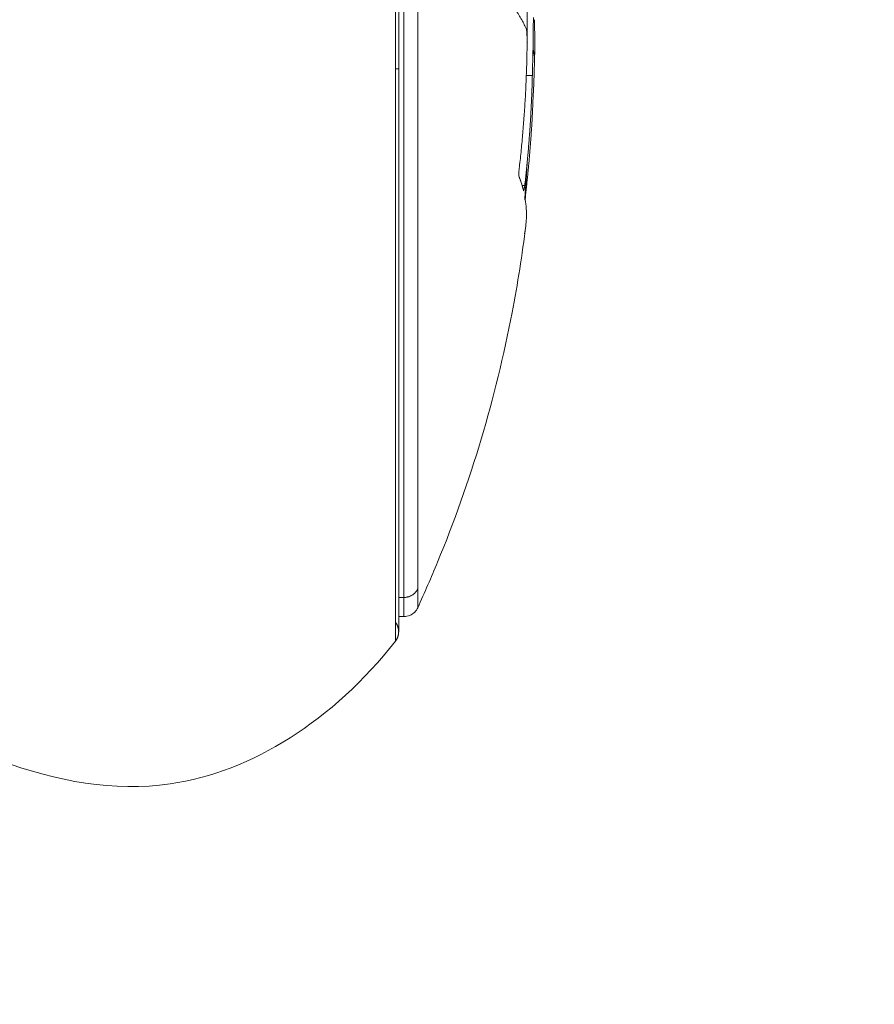
# Model space of a CAD drawing. Units: millimetres. Extents: x 2063.6 to 2075.6, y 2332.9 to 2345.8.
# Drawn here: x 2067.6 to 2067.7, y 2339.1 to 2339.1 of the extents above; entities that cross this region are included whole.
import ezdxf

# ---------------------------------------------------------------- set-up
doc = ezdxf.new("R2010")
doc.units = ezdxf.units.MM
doc.layers.get('0').update_dxf_attribs({"lineweight": 5})
doc.styles.get("Standard").update_dxf_attribs({"font": 'Gothic.ttf'})
doc.dimstyles.get("Standard").update_dxf_attribs({"dimtxt": 0.15, "dimasz": 0.15, "dimexe": 0.0625, "dimexo": 0.0625, "dimgap": 0.01, "dimtad": 0, "dimdec": 1, "dimzin": 0, "dimdsep": 46, "dimtxsty": 'Standard', "dimblk": 'OBLIQUE', "dimblk2": 'OBLIQUE', "dimcen": 0.06, "dimadec": 0, "dimazin": 0, "dimtfac": 1, "dimtdec": 1, "dimtofl": 0, "dimtmove": 0, "dimatfit": 3, "dimldrblk": 'OBLIQUE', "dimfxl": 1, "dimtolj": 1, "dimtzin": 0, "dimarcsym": 0})

# ---------------------------------------------------------------- blocks, each defined once
blk = doc.blocks.new('_Oblique')
at = {"color": 0, "linetype": 'ByBlock', "lineweight": -2}
blk.add_line((-0.5, -0.5), (0.5, 0.5), dxfattribs=at)
blk = doc.blocks.new('*D124')
at = {"color": 0, "lineweight": -2}
for p, q in [((2064.128804, 2336.496238), (2064.128804, 2342.137208)), ((2073.978309, 2336.496238), (2073.978309, 2342.137208)), ((2064.128804, 2342.074708), (2068.849505, 2342.074708)), ((2073.978309, 2342.074708), (2069.257609, 2342.074708))]:
    blk.add_line(p, q, dxfattribs=at)
at = {"layer": 'Defpoints', "color": 0}
for p in [(2073.978309, 2342.074708), (2064.128804, 2336.433738), (2073.978309, 2336.433738)]:
    blk.add_point(p, dxfattribs=at)
at = {"color": 0, "linetype": 'ByBlock', "lineweight": -2, "xscale": 0.15, "yscale": 0.15, "zscale": 0.15, "rotation": 180}
blk.add_blockref('_Oblique', (2064.128804, 2342.074708), dxfattribs=at)
at = {"color": 0, "linetype": 'ByBlock', "lineweight": -2, "xscale": 0.15, "yscale": 0.15, "zscale": 0.15}
blk.add_blockref('_Oblique', (2073.978309, 2342.074708), dxfattribs=at)
at = {"color": 0, "insert": (2069.053557, 2342.074708), "char_height": 0.15, "attachment_point": 5}
blk.add_mtext('\\A1;9.80', dxfattribs=at)

msp = doc.modelspace()

# ---------------------------------------------------------------- linework, layer by layer
for points, weights in [([(2067.642151, 2339.128547), (2067.642151, 2339.128547), (2067.642151, 2339.109738)], [1, 0.707106781187, 1]), ([(2067.646483, 2339.110983), (2067.646483, 2339.113225), (2067.646229, 2339.115452)], [1, 0.998490678122, 1]), ([(2067.646483, 2339.110983), (2067.645721, 2339.112755), (2067.642885, 2339.114375)], [1, 0.98741636215, 1]), ([(2067.642885, 2339.114375), (2067.642885, 2339.097285), (2067.642885, 2339.092647)], [1, 0.707106781187, 1]), ([(2067.646228, 2339.106515), (2067.646483, 2339.108742), (2067.646483, 2339.110983)], [1, 0.998490627925, 1]), ([(2067.646465, 2339.111024), (2067.646478, 2339.110802), (2067.646489, 2339.11058)], [0.999276203299, 0.999263334977, 0.999279910947]), ([(2067.646728, 2339.1101), (2067.646709, 2339.110251), (2067.646675, 2339.110401)], [1, 0.999907835521, 1]), ([(2067.642151, 2339.109738), (2067.642151, 2339.090929), (2067.642151, 2339.090929)], [1, 0.707106781187, 1]), ([(2067.642151, 2339.109738), (2067.642258, 2339.109738), (2067.642258, 2339.109738)], [1, 0.945144350804, 1]), ([(2067.646654, 2339.109522), (2067.646612, 2339.107708), (2067.646404, 2339.105905)], [1, 0.999019246565, 1]), ([(2067.646436, 2339.105649), (2067.646607, 2339.107106), (2067.646669, 2339.108572)], [1, 0.99935930443, 1]), ([(2067.646482, 2339.106643), (2067.646451, 2339.106033), (2067.646401, 2339.105423)], [0.999297591336, 0.999260038162, 0.999444907217]), ([(2067.646363, 2339.105738), (2067.646307, 2339.105964), (2067.646218, 2339.10619)], [1, 0.999805464772, 1]), ([(2067.646438, 2339.104593), (2067.646488, 2339.105008), (2067.646422, 2339.105423)], [1, 0.999310294927, 1]), ([(2067.646435, 2339.104572), (2067.646436, 2339.104583), (2067.646438, 2339.104593)], [1, 0.999999596064, 1]), ([(2067.642885, 2339.092647), (2067.642751, 2339.092366), (2067.642431, 2339.092366)], [1, 0.84162541153, 1]), ([(2067.642885, 2339.092029), (2067.642885, 2339.092029), (2067.642885, 2339.092647)], [1, 0.991237656831, 1]), ([(2067.642431, 2339.091738), (2067.642431, 2339.091738), (2067.642431, 2339.092366)], [1, 0.991237656831, 1]), ([(2067.642258, 2339.091238), (2067.642258, 2339.091411), (2067.642151, 2339.091547)], [1, 0.874770436505, 0.856627296087]), ([(2067.642151, 2339.090929), (2067.642258, 2339.091065), (2067.642258, 2339.091238)], [0.856627296087, 0.874770436505, 1])]:
    msp.add_rational_spline(points, weights, degree=2)
for points, weights, knots in [([(2067.642258, 2339.128238), (2067.642258, 2339.128238), (2067.642258, 2339.122819), (2067.642258, 2339.117401), (2067.642258, 2339.109738)], [1, 0.853553390593, 0.853553390593, 0.853553390593, 1], [0, 0, 0, 15.325902, 15.325902, 30.651804, 30.651804, 30.651804]), ([(2067.642431, 2339.092366), (2067.642431, 2339.096493), (2067.642431, 2339.112115), (2067.642431, 2339.127738), (2067.642431, 2339.127738)], [1, 0.752359797022, 1, 0.752359797022, 1], [0, 0, 0, 25.889735, 25.889735, 51.779471, 51.779471, 51.779471]), ([(2067.642258, 2339.109738), (2067.642258, 2339.102075), (2067.642258, 2339.096656), (2067.642258, 2339.091238), (2067.642258, 2339.091238)], [1, 0.853553390593, 0.853553390593, 0.853553390593, 1], [0, 0, 0, 15.325902, 15.325902, 30.651804, 30.651804, 30.651804])]:
    msp.add_rational_spline(points, weights, degree=2, knots=knots)
for points, knots in [([(2067.646675, 2339.110401), (2067.646678, 2339.110589), (2067.646681, 2339.11077), (2067.646685, 2339.111111), (2067.646686, 2339.11127), (2067.646686, 2339.111418)], [-1.320446, -1.320446, -1.320446, -1.320446, -0.660223, -0.660223, 0, 0, 0, 0]), ([(2067.64672, 2339.111351), (2067.64672, 2339.111337), (2067.646721, 2339.111323), (2067.64673, 2339.111049), (2067.646735, 2339.110806), (2067.646735, 2339.11058)], [-1.080285, -1.080285, -1.080285, -1.080285, -1.025635, -1.025635, 0, 0, 0, 0]), ([(2067.646669, 2339.108572), (2067.646684, 2339.10886), (2067.646696, 2339.109132), (2067.646715, 2339.109646), (2067.646723, 2339.109885), (2067.646728, 2339.1101)], [0, 0, 0, 0, 0.924665, 0.924665, 1.849329, 1.849329, 1.849329, 1.849329]), ([(2067.646218, 2339.10619), (2067.646212, 2339.106219), (2067.64621, 2339.10627), (2067.646214, 2339.106389), (2067.64622, 2339.106456), (2067.646228, 2339.106515)], [0, 0, 0, 0, 0.195427, 0.195427, 0.3908539, 0.3908539, 0.3908539, 0.3908539]), ([(2067.646404, 2339.105905), (2067.646397, 2339.105846), (2067.646389, 2339.105794), (2067.646376, 2339.105742), (2067.646372, 2339.105731), (2067.646368, 2339.105731)], [0, 0, 0, 0, 0.183627, 0.183627, 0.3093839, 0.3093839, 0.3093839, 0.3093839]), ([(2067.646422, 2339.105423), (2067.646421, 2339.105439), (2067.646421, 2339.105471), (2067.646426, 2339.105554), (2067.646431, 2339.105603), (2067.646436, 2339.105649)], [0, 0, 0, 0, 0.1441743, 0.1441743, 0.2883486, 0.2883486, 0.2883486, 0.2883486]), ([(2067.646438, 2339.104593), (2067.64632, 2339.103632), (2067.64617, 2339.102676), (2067.645449, 2339.098917), (2067.644628, 2339.096171), (2067.643537, 2339.093528), (2067.64333, 2339.093024), (2067.643112, 2339.092525), (2067.642885, 2339.092029)], [71.983025, 71.983025, 71.983025, 71.983025, 74.890571, 74.890571, 83.473963, 83.473963, 83.473963, 85.109996, 85.109996, 85.109996, 85.109996]), ([(2067.642885, 2339.092029), (2067.64286, 2339.091975), (2067.642826, 2339.091926), (2067.64269, 2339.09179), (2067.642563, 2339.091738), (2067.642431, 2339.091738)], [0.2126687, 0.2126687, 0.2126687, 0.2126687, 0.3930926, 0.3930926, 0.7970867, 0.7970867, 0.7970867, 0.7970867]), ([(2067.629168, 2339.086999), (2067.631031, 2339.08632), (2067.635575, 2339.085458), (2067.640103, 2339.08832), (2067.642151, 2339.090929)], [-15.281526, -15.281526, -15.281526, -15.281526, -9.031224, 0, 0, 0, 0])]:
    msp.add_open_spline(points, degree=3, knots=knots)
for points, degree in [([(2067.646728, 2339.1101), (2067.646732, 2339.110275), (2067.646734, 2339.110436), (2067.646735, 2339.11058)], 3), ([(2067.646675, 2339.110401), (2067.646669, 2339.110125), (2067.646663, 2339.109832), (2067.646654, 2339.109522)], 3), ([(2067.646456, 2339.109522), (2067.646555, 2339.109522), (2067.646654, 2339.109522)], 2), ([(2067.646404, 2339.105905), (2067.64636, 2339.105905), (2067.646317, 2339.105905)], 2), ([(2067.646368, 2339.105731), (2067.646366, 2339.105731), (2067.646364, 2339.105733), (2067.646363, 2339.105738)], 3), ([(2067.646393, 2339.104315), (2067.646408, 2339.104388), (2067.646422, 2339.104474), (2067.646435, 2339.104572)], 3), ([(2067.642431, 2339.092366), (2067.642344, 2339.092366), (2067.642258, 2339.092366)], 2), ([(2067.642431, 2339.091738), (2067.642344, 2339.091738), (2067.642258, 2339.091738)], 2)]:
    msp.add_open_spline(points, degree=degree)

# ---------------------------------------------------------------- dimensions: what is measured, and where the dimension line sits
dim = msp.add_linear_dim(base=(2073.978309, 2342.074708), p1=(2064.128804, 2336.433738), p2=(2073.978309, 2336.433738), dimstyle='Standard', override={"dimdec": 2, "dimrnd": 0.1, "dimtxsty": 'Standard', "dimldrblk": 'Oblique'})
dim.commit()
dim.dimension.update_dxf_attribs({"geometry": '*D124', "text_midpoint": (2069.053557, 2342.074708)})

doc.saveas('drawing.dxf')
